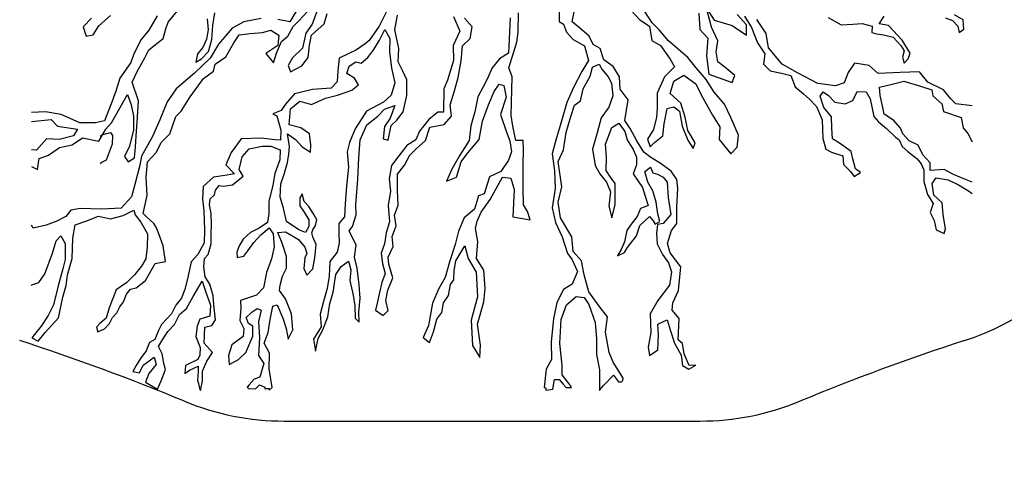
# Model space of a CAD drawing. Units: metres. Extents: x 56.8 to 70.3, y 119.8 to 133.4.
# Drawn here: x 66.3 to 66.7, y 125.9 to 126.1 of the extents above; entities that cross this region are included whole.
import ezdxf

# ---------------------------------------------------------------- set-up
doc = ezdxf.new("R2010")
doc.units = ezdxf.units.M
doc.layers.add('M-TRÄD', color=4, linetype='Continuous')
doc.layers.add('M-TXT', color=4, linetype='Continuous')
doc.styles.add('PONF', font='arial.ttf', dxfattribs={"height": 2.5})
doc.dimstyles.new('ponf', dxfattribs={"dimscale": 0.25, "dimtxt": 0.15, "dimasz": 0.2, "dimexe": 0.2, "dimexo": 0.2, "dimgap": 2, "dimtad": 1, "dimtih": 1, "dimtoh": 1, "dimtxsty": 'PONF', "dimblk": 'OBLIQUE', "dimcen": 2.5, "dimadec": 0, "dimazin": 0, "dimtm": 1e-09, "dimtfac": 1, "dimtmove": 0, "dimatfit": 3, "dimldrblk": 'OBLIQUE', "dimfxl": 1, "dimarcsym": 0})

# ---------------------------------------------------------------- blocks, each defined once
blk = doc.blocks.new('_OBLIQUE')
at = {"color": 0, "linetype": 'ByBlock'}
blk.add_line((-0.5, -0.5), (0.5, 0.5), dxfattribs=at)
blk = doc.blocks.new('*D9')
at = {"layer": 'Defpoints', "color": 0, "transparency": 16777216}
for p in [(65.43181036418954, 127.489599822144), (65.13181036418936, 127.4395998221439), (65.43181036418954, 127.439599822144)]:
    blk.add_point(p, dxfattribs=at)
at = {"layer": 'M-TXT', "color": 0, "lineweight": -2, "transparency": 16777216}
for p, q in [((65.13181036418936, 127.4895998221439), (65.13181036418936, 127.539599822144)), ((65.43181036418954, 127.489599822144), (65.43181036418954, 127.539599822144)), ((65.13181036418936, 127.489599822144), (64.27435286831123, 127.489599822144)), ((65.43181036418954, 127.489599822144), (65.13181036418936, 127.489599822144))]:
    blk.add_line(p, q, dxfattribs=at)
at = {"layer": 'M-TXT', "color": 0, "lineweight": -2, "transparency": 16777216, "xscale": 0.05, "yscale": 0.05, "zscale": 0.05, "rotation": 180}
blk.add_blockref('_OBLIQUE', (65.13181036418936, 127.489599822144), dxfattribs=at)
at = {"layer": 'M-TXT', "color": 0, "lineweight": -2, "transparency": 16777216, "xscale": 0.05, "yscale": 0.05, "zscale": 0.05}
blk.add_blockref('_OBLIQUE', (65.43181036418954, 127.489599822144), dxfattribs=at)
at = {"layer": 'M-TXT', "color": 0, "transparency": 16777216, "insert": (64.67179731567916, 127.5398882143574), "char_height": 2.5, "attachment_point": 5, "style": 'PONF'}
blk.add_mtext('{\\fTimes New Roman|b0|i0|c0|p16;\\H0.03x;Jord packas Ø\\fArial|b0|i0|c0|p34;300 }', dxfattribs=at)
blk = doc.blocks.new('*D15')
at = {"layer": 'Defpoints', "color": 0, "transparency": 16777216}
for p in [(65.43181036418966, 125.5899317467283), (65.43181036418966, 125.5899317467283), (65.13181036418948, 125.5390612813125)]:
    blk.add_point(p, dxfattribs=at)
at = {"layer": 'M-TXT', "color": 0, "lineweight": -2, "transparency": 16777216}
for p, q in [((65.13181036418948, 125.5890612813125), (65.13181036418948, 125.6399317467283)), ((65.13181036418948, 125.5899317467283), (64.28495209977083, 125.5899317467283)), ((65.43181036418966, 125.5899317467283), (65.13181036418948, 125.5899317467283))]:
    blk.add_line(p, q, dxfattribs=at)
at = {"layer": 'M-TXT', "color": 0, "lineweight": -2, "transparency": 16777216, "xscale": 0.05, "yscale": 0.05, "zscale": 0.05, "rotation": 180}
blk.add_blockref('_OBLIQUE', (65.13181036418948, 125.5899317467283), dxfattribs=at)
at = {"layer": 'M-TXT', "color": 0, "lineweight": -2, "transparency": 16777216, "xscale": 0.05, "yscale": 0.05, "zscale": 0.05}
blk.add_blockref('_OBLIQUE', (65.43181036418966, 125.5899317467283), dxfattribs=at)
at = {"layer": 'M-TXT', "color": 0, "transparency": 16777216, "insert": (64.68239654713877, 125.6402201389417), "char_height": 2.5, "attachment_point": 5, "style": 'PONF'}
blk.add_mtext('{\\fTimes New Roman|b0|i0|c0|p16;\\H0.03x;Jord packas Ø\\fArial|b0|i0|c0|p34;300 }', dxfattribs=at)
blk = doc.blocks.new('*D14')
at = {"layer": 'Defpoints', "color": 0, "ltscale": 0.1, "transparency": 16777216}
for p in [(63.43181036418954, 126.1408022121434), (63.08980032695246, 125.5390612813117), (63.71033411965657, 125.5390612813117)]:
    blk.add_point(p, dxfattribs=at)
at = {"layer": 'M-TXT', "color": 0, "lineweight": -2, "ltscale": 0.1, "transparency": 16777216}
for p, q in [((63.08980032695246, 126.1408022121434), (63.08980032695246, 126.1908022121434)), ((63.38181036418955, 126.1408022121434), (63.03980032695247, 126.1408022121434)), ((63.08980032695246, 126.1408022121434), (63.08980032695246, 125.5390612813117)), ((63.66033411965657, 125.5390612813117), (63.03980032695247, 125.5390612813117)), ((63.08980032695246, 125.5390612813117), (63.08980032695246, 125.4890612813117))]:
    blk.add_line(p, q, dxfattribs=at)
at = {"layer": 'M-TXT', "color": 0, "lineweight": -2, "ltscale": 0.1, "transparency": 16777216, "xscale": 0.05, "yscale": 0.05, "zscale": 0.05}
for p, rotation in [((63.08980032695246, 126.1408022121434), 270), ((63.08980032695246, 125.5390612813117), 90)]:
    blk.add_blockref('_OBLIQUE', p, dxfattribs=dict(at, rotation=rotation))
at = {"layer": 'M-TXT', "color": 0, "ltscale": 0.1, "transparency": 16777216, "insert": (63.08980032695244, 125.8399317467276), "char_height": 2.5, "attachment_point": 5, "style": 'PONF'}
blk.add_mtext('{\\H0.03x;400-600}', dxfattribs=at)

msp = doc.modelspace()

# ---------------------------------------------------------------- linework, layer by layer
at = {"layer": 'M-TRÄD'}
for p, q in [((66.40226689445319, 125.9408022121441), (66.48181036418941, 125.9408022121441)), ((66.48181036418941, 125.9408022121441), (66.56135383392584, 125.9408022121441))]:
    msp.add_line(p, q, dxfattribs=at)
for points in [[(66.4081939554199, 126.0999100146161), (66.40440067183076, 126.0935266861783), (66.39977345769144, 126.0943832080528)], [(66.50759249023926, 126.1028838338421), (66.50742418698806, 126.0936335243747), (66.5091068027245, 126.0926243825719), (66.51028459206523, 126.0895970045492), (66.5128084739979, 126.0867378475235), (66.51718319157449, 126.0843832149073), (66.51869750405973, 126.0786648074256), (66.51617362212706, 126.0744601130948), (66.51297669389119, 126.0684053566024), (66.51045281195852, 126.0626869960591), (66.5084337564355, 126.0559594937131), (66.50624639764733, 126.0482228500114), (66.50473208514819, 126.0430090603695), (66.5057415712377, 126.0364497329757), (66.5059098744889, 126.0297222310768), (66.50473208514819, 126.0223219368324), (66.50607559359938, 126.016696302937), (66.50859947553204, 126.0113142918512), (66.51061853106899, 126.0049231394097), (66.51230114680544, 126.0027367277905), (66.51448850559387, 125.9980274625585), (66.51246936669872, 125.9931500223742), (66.50910421856983, 125.9911317857073), (66.50658033663717, 125.986086124079), (66.50523432740314, 125.9798631926344), (66.50439297784902, 125.9711174075768), (66.50456128111415, 125.9643899052307), (66.50254214221928, 125.9606897818015), (66.50170087602305, 125.9536259299979), (66.50231021854866, 125.9535533605978), (66.50231021854866, 125.9525608163044), (66.50506602415194, 125.9529531376527), (66.50573907045487, 125.9566533084676), (66.50742168619132, 125.9566533084676), (66.50893599867655, 125.9549714212583), (66.51017749669796, 125.9535925382839), (66.51224611307339, 125.9535925382839), (66.51162810051642, 125.9544668503568), (66.50859947553204, 125.9585033701823), (66.50859947553204, 125.9622034940586), (66.5077581259779, 125.9704446621702), (66.50826295238753, 125.9796950181291), (66.51028200791058, 125.9852452037201), (66.51398376255607, 125.9884407566951), (66.51701238752653, 125.9881044072376), (66.51886322317019, 125.9854133786724), (66.52121888520955, 125.9785177018211), (66.52172362824736, 125.9722947238848), (66.52172362824736, 125.9662399673925), (66.52290141758809, 125.9603534318969), (66.52290141758809, 125.9524486136899), (66.52361361194713, 125.9534527464673), (66.52458403333873, 125.9544668503568), (66.5282857046121, 125.9583351487385), (66.53013654024184, 125.955812341617), (66.53133140713757, 125.955812341617), (66.5318074859803, 125.9563446492419), (66.5319873758855, 125.9571578324304), (66.52963179720405, 125.9608580027983), (66.52811748471882, 125.9633808103667), (66.52660308886148, 125.9670809342429), (66.52525707962772, 125.9748175779448), (66.52593012593066, 125.9807041129932), (66.52273319769479, 125.9847406328187), (66.51886322317019, 125.9902908188567), (66.51701238752653, 125.9966819712983), (66.5160028180791, 126.002063982384), (66.51280588985715, 126.0055958848164), (66.51230114680544, 126.0113142918512), (66.50791859342084, 126.0185926117466), (66.50707724386672, 126.0244791937337), (66.50842333645865, 126.0303657287822), (66.50707724386672, 126.0401206091509), (66.50909638276158, 126.0444935249255), (66.51010595220902, 126.0512210272715), (66.51195678785294, 126.0572757837639), (66.51330288044488, 126.0616486530468), (66.51565845912633, 126.0633305402563), (66.51666802857376, 126.0678715844915), (66.51936013039972, 126.0727490246759), (66.52020147995387, 126.0761127990947), (66.5227253618868, 126.0772901154027), (66.52373484797604, 126.075440053241), (66.52625872990899, 126.0724126752183), (66.52743660260762, 126.0700580426023), (66.52794134564542, 126.065180602418), (66.52642703316019, 126.060807732688), (66.52356662806883, 126.0567712128625), (66.52205231558361, 126.0510528058276), (66.52020147995387, 126.0448298743829), (66.52121096602946, 126.0386069433854), (66.52306180167312, 126.0354113904104), (66.52558568360578, 126.0322157904968), (66.52710007944921, 126.0285156670675), (66.52642703316019, 126.0229654810295), (66.52760482250092, 126.0185926117466), (66.52895091509285, 126.0234700519309), (66.52895091509285, 126.0317112200425), (66.52710007944921, 126.0340658526585), (66.52541746371276, 126.0365887067184), (66.52558568360578, 126.0416343214081), (66.52524916046127, 126.0466799365447), (66.52760482250092, 126.0530710889861), (66.53029692432688, 126.0547529761956), (66.53265258636625, 126.0515573767291), (66.53349385256247, 126.0483618237541), (66.53584951460212, 126.0446616998777), (66.53702730394284, 126.0418024963602), (66.53702730394284, 126.0387751178907), (66.53584951460212, 126.0354113904104), (66.53770035023186, 126.032552186893), (66.5393828826243, 126.0301975538299), (66.54039245207173, 126.0268337798582), (66.54157024141246, 126.0233018769786), (66.54005592891332, 126.0226290850803), (66.53854161642808, 126.0221245606706), (66.53736382708735, 126.019097182648), (66.53500816504771, 126.0160698041782), (66.53332563266918, 126.0137151715622), (66.53248428311504, 126.0093423022792), (66.53113827388103, 126.0064830987617), (66.52979218128908, 126.0039602911934), (66.53248428311504, 126.0053057824538), (66.53366215581369, 126.0071558441684), (66.53702730394284, 126.0116968884036), (66.53837339653478, 126.0155652332768), (66.54207506780818, 126.019097182648), (66.54342116040011, 126.0174152954385), (66.54426242659633, 126.0160698041782), (66.54594495897487, 126.0170788994893), (66.54527199604377, 126.020106277512), (66.54459894974084, 126.0244791937337), (66.5432528571489, 126.0288520630166), (66.54140202151916, 126.0322157904968), (66.54022423217845, 126.0362523107693), (66.54241159095268, 126.0379341979788), (66.5432528571489, 126.035747739868), (66.54510369279257, 126.0352431689666), (66.54729105158071, 126.0340658526585), (66.54880536406594, 126.0322157904968), (66.54914005329206, 126.0262573002741), (66.5501496227395, 126.0198661478327), (66.54728921766232, 126.0163342454002), (66.54510185887416, 126.015997849004), (66.54476533572966, 126.0126340750322), (66.54493355562295, 126.0085976016984), (66.54695269451781, 126.0045610814259), (66.54930827319927, 126.001365528451), (66.5504861458979, 125.9978335795269), (66.54964479634378, 125.9927879643903), (66.54527007876746, 125.9869013828502), (66.54224145379699, 125.9818557677136), (66.54257797694149, 125.9746236949131), (66.5415684074938, 125.9690735093221), (66.5420732339037, 125.9658779094086), (66.54527007876746, 125.9680643675194), (66.54543838201866, 125.9737827280627), (66.54527007876746, 125.9778192478881), (66.54880353014755, 125.9795011350976), (66.54998131948828, 125.9756327897773), (66.55166393523865, 125.9705871750877), (66.55418781717158, 125.9660461308525), (66.5546925602091, 125.962009611027), (66.55704822224875, 125.9606641197668), (66.55974032407471, 125.9621777859793), (66.55721644214205, 125.962009611027), (66.55536560651231, 125.9665506552622), (66.5546925602091, 125.9704190001354), (66.55301002783085, 125.971932666348), (66.55334655097536, 125.9800057059988), (66.55065436579122, 125.9832012589738), (66.55099088893571, 125.9860604624913), (66.55317824772388, 125.9907696812317), (66.5540195139201, 125.9998518161938), (66.54996639810801, 126.0051538616881), (66.54895682866058, 126.0086857641206), (66.55047114114582, 126.0137314253018), (66.55249028004069, 126.0164224078224), (66.55249028004069, 126.02264533882), (66.55282680318518, 126.0297092371152), (66.55249028004069, 126.0332411860392), (66.55030292125252, 126.0364367394611), (66.54609642356951, 126.0394641174838), (66.54256297218913, 126.0416505755947), (66.53987087036316, 126.0436688122616), (66.53717876853722, 126.0480416815445), (66.53465488660454, 126.0527509472236), (66.53263574770968, 126.0557783252463), (66.5338135370504, 126.0636831439003), (66.53078491206574, 126.0677196637259), (66.53061660881454, 126.0724289289579), (66.52808472434359, 126.0763848779068), (66.52455127296349, 126.0789077319668), (66.52320526372947, 126.0832806012496), (66.52051307854558, 126.0847942670152), (66.51899876606035, 126.0879898669289), (66.51529709477276, 126.0911854199037), (66.51243668969559, 126.0935400525199), (66.51344625914302, 126.0985856672094)], [(66.53483469348717, 126.0980185024903), (66.53836814486726, 126.0943183321223), (66.54206981615457, 126.091795524554), (66.54291108233687, 126.0864135139153), (66.54627631382397, 126.0843952772484), (66.54997798509734, 126.0791814406679), (66.55166060084771, 126.0763222840891), (66.5477906263092, 126.0724539387688), (66.54493022123202, 126.0662310073243), (66.54493022123202, 126.060512646781), (66.54476200133873, 126.0569806978569), (66.54358412863981, 126.0522714326249), (66.54122854995836, 126.0485713087485), (66.54223811940605, 126.045712105231), (66.5439206517843, 126.0473939924404), (66.54711758002017, 126.0499167995618), (66.54762232305798, 126.0544578902886), (66.54880019575663, 126.0603444257842), (66.55132407770321, 126.0610171711907), (66.55351143647745, 126.0593353304729), (66.55452092256697, 126.0536169234381), (66.55670828135513, 126.0482349123523), (66.55872742025026, 126.0450393593773), (66.55956868643257, 126.0472258174883), (66.55670828135513, 126.0519350362287), (66.55570079590038, 126.0570224737094), (66.55401818016395, 126.0624044383035), (66.54997998573185, 126.0661046086714), (66.55132599496588, 126.0708138274119), (66.55519596950467, 126.073168460028), (66.55973899033219, 126.0698047325478), (66.56175804585524, 126.0656000377701), (66.56613276343155, 126.0578633940682), (66.568993168509, 126.0533223033414), (66.56865664536448, 126.0484448631571), (66.57319966619202, 126.0430628985629), (66.57555524487347, 126.0455857061312), (66.5760600712692, 126.0501267503664), (66.57319966619202, 126.0568542522655), (66.57067578425935, 126.062068088846), (66.56680580973475, 126.0666091326341), (66.56377718475011, 126.0714865728185), (66.5599072102255, 126.0758594890402), (66.5567102819899, 126.0798959623739), (66.54930693944284, 126.0862871148155), (66.54577348806274, 126.0904918095931), (66.54308138622287, 126.0931827916667), (66.5388748885535, 126.0995739445553)], [(66.30547889802206, 126.0381836148465), (66.30787021119463, 126.036988488631), (66.30841079891039, 126.0412031031117), (66.31197851112407, 126.0424999256895), (66.31619492860804, 126.0454177645312), (66.32106005136234, 126.0464983952508), (66.32506023375169, 126.0490920404063), (66.33133080121429, 126.047903313534), (66.33392545553684, 126.052442122148), (66.33619584059647, 126.054927671151), (66.34225017296444, 126.0657344472871), (66.34365570103122, 126.0617359307871), (66.34452055802407, 126.0574132670925), (66.34452055802407, 126.0522260237202), (66.3430069957612, 126.0459581031367), (66.34106096333659, 126.0419595866367), (66.34257452558555, 126.0400143762396), (66.34495302818556, 126.041527297245), (66.34538549836094, 126.0457419582174), (66.34560173345558, 126.0497404282258), (66.34614223781341, 126.0570890264676), (66.34646659044843, 126.0632488978372), (66.34408817120661, 126.0704894473122), (66.34614223781341, 126.0747040617928), (66.34884509304842, 126.0796751602456), (66.35046677283776, 126.0828091440068), (66.35598060084817, 126.087131854193), (66.35697841657625, 126.0907773481773), (66.35778942319399, 126.0933442597554), (66.3613710564779, 126.0976674826906)], [(66.30547889802206, 125.9926167760382), (66.3056433399051, 125.9928852552639), (66.30838879194421, 125.9937553768323), (66.31059849113076, 125.9971020123825), (66.31361169455872, 126.0050000776813), (66.31495095166687, 126.0096853581534), (66.31675885704641, 126.011626377152), (66.31836594890189, 126.008748264955), (66.31843288673858, 126.0025904888378), (66.31756111090377, 125.9990876946316), (66.31575312215213, 125.9925282742545), (66.31394521675844, 125.9852326290772), (66.31193633111039, 125.981149722682), (66.3092579002801, 125.9770668627785), (66.30564208950688, 125.9725823581681), (66.30805268558984, 125.9713775635228), (66.31073111643377, 125.9746572739348), (66.31582006000276, 125.9803465262518), (66.31756111090377, 125.9881776664123), (66.31879350084196, 125.9926604481504), (66.31925389652912, 125.9966768947706), (66.32113740917589, 126.0029944156573), (66.32134672540073, 126.0107344125674), (66.32220149586288, 126.0158141655193), (66.32630329375465, 126.0172785108254), (66.3312004266198, 126.0191193511055), (66.3357207736031, 126.0181989309655), (66.34057605991434, 126.0194122483299), (66.34471978771793, 126.0214622942076), (66.34514750640224, 126.0197265688047), (66.34732402842343, 126.0168816163108), (66.34987716961037, 126.0123631138072), (66.34983532304256, 126.0073425549731), (66.34929123420585, 126.0028240520224), (66.34757510787182, 126.0000209223196), (66.34500821231708, 125.996737020509), (66.3419945920848, 125.9937665544913), (66.33789279420694, 125.9910470694766), (66.33663714690434, 125.9876163699196), (66.33529772308034, 125.9840601563916), (66.33408392234556, 125.9801274009511), (66.33174001402526, 125.9781609997616), (66.33040067355918, 125.9766548321114), (66.33086106924634, 125.9748976365194), (66.33345605701501, 125.9760690850482), (66.33533956964817, 125.9780773085819), (66.33651152381512, 125.9804202512369), (66.33822765016308, 125.9821356244848), (66.3393577577483, 125.9844366983042), (66.34069976571331, 125.986458707498), (66.34182987329855, 125.9893873511717), (66.34346222313903, 125.9911863691077), (66.345538296712, 125.9917186508046), (66.34912826598006, 125.9946235886678), (66.35288920601192, 126.001116922544), (66.35682103343602, 126.0018004727826), (66.35596626297416, 126.0077811784014), (66.35425672205015, 126.0123948765264), (66.35323106418214, 126.0149580160247), (66.35237629372, 126.0163250704572), (66.34947020750792, 126.0190590858922), (66.34827349551793, 126.0202552643881), (66.34981206567787, 126.0270903496906), (66.34947020750792, 126.0340963578686), (66.34998303644193, 126.0399061875509), (66.35323106418214, 126.0434946296082), (66.35528246327608, 126.047424823539), (66.35853049101601, 126.0506714667842), (66.3607528608743, 126.0573357230887), (66.36280425998217, 126.0593862347768), (66.36622325847225, 126.064854359077), (66.37135171454233, 126.0718603203164), (66.37521268621863, 126.0745795724259), (66.37583896771844, 126.0772922575936), (66.37988874915351, 126.0801300843523), (66.38302007329489, 126.0854719494746), (66.38498236085593, 126.0885601984428), (66.38915743192042, 126.0890609968171), (66.39395878449864, 126.0894783364699), (66.39714687660177, 126.0903510660396), (66.40014257449508, 126.0883548118637), (66.39974311475476, 126.0844288097785), (66.39521634907756, 126.0813678522871), (66.39807883814743, 126.0778410728738), (66.39934365502864, 126.081567463623), (66.40120766150599, 126.0859592880771), (66.40367077420765, 126.0880220950112), (66.40566790613661, 126.0916819334493), (66.40786468456349, 126.0939443517194), (66.4111266333734, 126.0974045788215)], [(66.35357517306062, 126.095806848602), (66.35045927046173, 126.0902698429392), (66.34751650599142, 126.0868091969654), (66.34474679626369, 126.0812721913026), (66.34353507952133, 126.0779845639035), (66.33933116600687, 126.0718943186567), (66.337817603744, 126.0670312694177), (66.33597960550182, 126.0621682206259), (66.33349306871965, 126.0555761059092), (66.33003339068814, 126.054927671151), (66.3239790583199, 126.054927671151), (66.31684363387836, 126.058061654912), (66.31089741905049, 126.0590342833564), (66.30547889802206, 126.0587953053795)], [(66.32847489755446, 126.0949417105779), (66.32535907831348, 126.0916540827319), (66.32639765694117, 126.0880204186306), (66.32916736665499, 126.0885395199523), (66.33124460726827, 126.092000165926), (66.33574536472392, 126.0959798671768)], [(66.44183418312409, 126.0984713773892), (66.43863883873287, 126.0918836404846), (66.43471117927999, 126.086360653387), (66.4332471327049, 126.085070910053), (66.42985205842947, 126.0828084452912), (66.42332816082359, 126.0796144292221), (66.42272905458535, 126.0747568288909), (66.42252932472925, 126.0705646622643), (66.42019933747892, 126.0681691389248), (66.41310717671954, 126.0676192525492), (66.40618381937334, 126.0660222210453), (66.40272214070734, 126.0619631134436), (66.4010578641, 126.059567589657), (66.39792912411355, 126.0583698277638), (66.39946019189742, 126.0575047827229), (66.40099134305342, 126.052048301445), (66.40085821760181, 126.0482553579376), (66.39872796020786, 126.0483219106958), (66.39333575401766, 126.0490538971589), (66.38581329044715, 126.0487877330646), (66.38188563099425, 126.0434643103644), (66.37994168256259, 126.0388378051386), (66.38327015241907, 126.0353775784836), (66.37947561843171, 126.0347121912703), (66.37514858261062, 126.0341133103237), (66.37128752756249, 126.0305199781523), (66.37095467224086, 126.0257954833374), (66.37142065302774, 126.0212706003055), (66.37168373626952, 126.0137861021326), (66.37161713186501, 126.0089950545594), (66.36922062356786, 126.004470124589), (66.36662438540094, 126.0017418843971), (66.36529296411496, 125.9952207467422), (66.36422779374584, 125.99129474421), (66.36289637246014, 125.9877680112884), (66.36076611506593, 125.9851728296742), (66.3591019218165, 125.9817791553305), (66.35530738782913, 125.977786600487), (66.35410175634848, 125.9754780281052), (66.35277041842069, 125.9720178479419), (66.35070668208724, 125.9708866388068), (66.34937526080125, 125.967692576246), (66.34724500342122, 125.9646981715128), (66.34558081017181, 125.9621029898987), (66.34431590993267, 125.9597074661121), (66.3468456270391, 125.9592416902349), (66.34824356938557, 125.9622360949681), (66.3525040841459, 125.9652970524595), (66.35323639919366, 125.9624357063041), (66.3503738267656, 125.9589755261408), (66.34910900988467, 125.9556484050021), (66.35376890102711, 125.9530532229409), (66.35516692671759, 125.9562472855017), (66.35683120332493, 125.9605060048864), (66.35618266478491, 125.9628066128954), (66.35551695414193, 125.9664664513335), (66.35418553285595, 125.9692612447307), (66.35538382869058, 125.9715236630008), (66.35764721152222, 125.9750504424141), (66.36024344968914, 125.9777786830531), (66.36217397721335, 125.9815050738023), (66.3649033408316, 125.9839005975887), (66.36736645353326, 125.9884919868873), (66.36956331533224, 125.9920853190587), (66.37089473661794, 125.9942811850176), (66.37235928335527, 125.9897563015387), (66.37402355996261, 125.9850983594821), (66.37375580857346, 125.9808760604724), (66.36989475353926, 125.9797448508904), (66.3688961875749, 125.9770831634567), (66.36836360238325, 125.9730906081662), (66.37009448339536, 125.9688984415397), (66.36989475353926, 125.9660370958314), (66.36916243847759, 125.964373558508), (66.36443594293037, 125.9620445874796), (66.36423621307426, 125.9590501362549), (66.36603361513295, 125.9603144504592), (66.36929564730104, 125.9617783764468), (66.36929564730104, 125.9599152277872), (66.36909591743103, 125.9562553893492), (66.36938032040666, 125.9551636185214), (66.36969756704589, 125.9539457668827), (66.36982935091797, 125.9534398727582), (66.37016100444194, 125.9525289986), (66.37095984055046, 125.956188836591), (66.3710272785494, 125.9599404700563), (66.37269155515673, 125.9637333670722), (66.374755208132, 125.9670604886578), (66.37155978038285, 125.9706538208292), (66.37189263570423, 125.9767756888733), (66.37448895722932, 125.9773080640004), (66.37595350396664, 125.9795704822704), (66.37535431437023, 125.985226621376), (66.37508806345363, 125.9887533542977), (66.37382324658634, 125.9931451322601), (66.37202584451376, 125.9959399252102), (66.371493259336, 125.9997328691647), (66.37169165543597, 126.0030304167137), (66.3731562021872, 126.0044943427012), (66.37428789360288, 126.0086199565694), (66.37428789360288, 126.0124794528351), (66.37435449800765, 126.0158065744207), (66.37428789360288, 126.0201983523832), (66.37368878736466, 126.0234589212105), (66.37388851723468, 126.0257879387304), (66.37561931488887, 126.0273184174762), (66.37595217021021, 126.0291150603161), (66.37735019590068, 126.030911702709), (66.37894786810352, 126.0306455386148), (66.38241446499092, 126.0311999892161), (66.38648658682436, 126.0344223683045), (66.38495952029558, 126.0369663197264), (66.38614722943699, 126.0418846510813), (66.38886192174928, 126.0449374577865), (66.39378231199302, 126.0459550293253), (66.39717571905199, 126.0459550293253), (66.4007387631325, 126.044598220931), (66.40056912612485, 126.0406974611149), (66.39870278558078, 126.0354399393961), (66.39785443381257, 126.0310303707884), (66.39632736728376, 126.0247552310393), (66.39632736728376, 126.0201760904954), (66.39581837290265, 126.0167841394708), (66.39259468619562, 126.0145793784127), (66.3893709161443, 126.0128833796546), (66.38648658682436, 126.0103394277857), (66.38495952029558, 126.007795429872), (66.38411116852735, 126.0054210503862), (66.38428080553498, 126.0033858608172), (66.38682586083965, 126.0038946700559), (66.38835292736844, 126.0059298591779), (66.3905586252857, 126.0091522382663), (66.39327331759802, 126.0120353800521), (66.39649708766325, 126.0147489503489), (66.39802407082021, 126.012374570416), (66.39836342820732, 126.0074562395082), (66.3973450226274, 126.0028363007769), (66.39547859872542, 125.9975787325666), (66.39429088958373, 125.9918124020562), (66.39157619727143, 125.9889292598233), (66.38546809788627, 125.9868940707013), (66.38563781825209, 125.9840108824239), (66.38529846087863, 125.9792621230052), (66.38682544404952, 125.9762093623445), (66.38648608666213, 125.973156602131), (66.38224441119314, 125.9699342230425), (66.3808870650299, 125.9658638912902), (66.3812263390591, 125.9624719402656), (66.38478946648388, 125.9643375109598), (66.38750415879618, 125.9670510808097), (66.39021885110847, 125.9733262205587), (66.39021885110847, 125.977057361947), (66.38852214757203, 125.9780749795304), (66.3876737958038, 125.9804493129716), (66.38987949373501, 125.9824845020936), (66.3919155546449, 125.9838413104877), (66.3934426211737, 125.9831628828213), (66.39242454903965, 125.9789229326413), (66.39276390641312, 125.9726477928922), (66.39242454903965, 125.9658638912902), (66.39446060994956, 125.9628111306295), (66.39293354342075, 125.9575535624191), (66.39072784550322, 125.9568751816914), (66.38886150495915, 125.9546704206333), (66.38809391423888, 125.9537519969509), (66.388619723067, 125.9533125420378), (66.3912460186271, 125.9531477667854), (66.39232546203598, 125.9541404863165), (66.39276390641312, 125.9546704206333), (66.39479996732275, 125.9538224210308), (66.39479996732275, 125.9532340762482), (66.39647067595101, 125.9532340762482), (66.39647067595101, 125.9525608163044), (66.3976842966427, 125.953652802603), (66.3964966708592, 125.9607759415075), (66.39666630786684, 125.9667118904457), (66.3946302469572, 125.9706126502618), (66.39615731348599, 125.9746829820142), (66.39683594487447, 125.9796013598607), (66.39785401700824, 125.9846892631516), (66.39955072054468, 125.9851980719433), (66.40175641847614, 125.9801101221606), (66.40294404425964, 125.9762093623445), (66.40379239602785, 125.9721390305922), (66.40548909956428, 125.9757006000445), (66.40498010516927, 125.9818061209187), (66.402774407252, 125.9875724518762), (66.4003990723129, 125.9907948305176), (66.40075526835713, 125.9927219708727), (66.40160362012534, 125.996283540325), (66.40313068665415, 125.9993363005386), (66.40313068665415, 126.0037458231018), (66.4014339831177, 126.0088337728844), (66.39973727958127, 126.0129041511283), (66.40279132926676, 126.0132433414922), (66.40516666420586, 126.0117169611619), (66.40771171949632, 126.0101905808315), (66.41008713779334, 126.0073073925541), (66.41093548956155, 126.0049330126211), (66.41008713779334, 126.0032370608017), (66.40974778042013, 125.9991666821108), (66.41093548956155, 125.9966227306888), (66.4131411874791, 125.9989971101747), (66.41398953924732, 126.0032370608017), (66.41449853364207, 126.0083250101373), (66.4131411874791, 126.0112081523702), (66.41280183010562, 126.0127345327005), (66.4131411874791, 126.01392172222), (66.41415917625496, 126.0156177209781), (66.4146681706497, 126.0178224824832), (66.41348054486622, 126.0200272900329), (66.41161412096422, 126.0229104318187), (66.40991741742778, 126.024776002513), (66.40906906565957, 126.0276591912375), (66.40822071389135, 126.0261328109071), (66.40822071389135, 126.0230800502465), (66.40991741742778, 126.0207056707606), (66.41161412096422, 126.0178224824832), (66.41161412096422, 126.0152785306142), (66.41042641180861, 126.0129041511283), (66.40788143987606, 126.01392172222), (66.40313068665415, 126.0171441013084), (66.40194297749855, 126.0222320510909), (66.40075526835713, 126.026472001271), (66.40092498872269, 126.0315599510537), (66.40228233488592, 126.035291092442), (66.40346996066941, 126.0397006614968), (66.40397903840818, 126.0429230401383), (66.40431831243764, 126.0458061823712), (66.40346996066941, 126.0507245602177), (66.4065240103549, 126.0485197522209), (66.40906906565957, 126.0456366104351), (66.41229283571087, 126.043601421313), (66.41246247273244, 126.0464845630989), (66.41195347833741, 126.0507245602177), (66.40856007126453, 126.0529293212757), (66.40414867543001, 126.0541165112421), (66.40465766981083, 126.0602220321165), (66.40822071389135, 126.063105220841), (66.41263219309799, 126.0619180308746), (66.41806157772257, 126.0642924103603), (66.42264269393714, 126.0654796003267), (66.42807207854781, 126.067345171021), (66.43061713385245, 126.069380360143), (66.42909015068159, 126.0719243115649), (66.42620573800373, 126.0737898822591), (66.42705408977196, 126.0765034525558), (66.4295991450766, 126.0781994513139), (66.43163512262831, 126.0776906420753), (66.43418017793297, 126.079895450072), (66.4365555962158, 126.0829482102857), (66.43876129414726, 126.0865097797379), (66.44079735505689, 126.0905801119374), (66.44266369560097, 126.0871881609128), (66.44249397523541, 126.0821002111302), (66.44334232700362, 126.0758250713811), (66.44453003614504, 126.0702283128068), (66.44317268999598, 126.0654796003267), (66.44028827730395, 126.06276603003), (66.43367176705812, 126.0593282516763), (66.42943000823092, 126.0525443031356), (66.42722431029975, 126.0472867814169), (66.42637595853154, 126.0437252119646), (66.42688495292629, 126.0379588814543), (66.42603660115806, 126.0306661706135), (66.42552760676331, 126.0238822220728), (66.42535796975568, 126.0189638907181), (66.4231521884802, 126.0164198928044), (66.4231521884802, 126.0128583233521), (66.42332190884576, 126.0087879915998), (66.42247355707755, 126.0053960405753), (66.41975886476526, 126.0018344711229), (66.41941950739206, 125.9962377125488), (66.41874079263148, 125.9914889531301), (66.4172138094606, 125.9865706222222), (66.41602610031919, 125.9816522908674), (66.41636545770629, 125.9769035314486), (66.41348104501454, 125.972154772477), (66.41415975977512, 125.967575631486), (66.41517774855097, 125.9723243909047), (66.41704408909504, 125.9757163419291), (66.41891051299703, 125.980634672837), (66.41975886476526, 125.9857226226196), (66.42094649054874, 125.9901321916744), (66.42196456269672, 125.9969160932765), (66.42400054024843, 125.9999689004287), (66.42688495292629, 126.0020040430591), (66.4277333046945, 125.9986120920346), (66.4273939473074, 125.9945417602823), (66.42858165646271, 125.988945001708), (66.42926037120938, 125.9848746234642), (66.42943000823092, 125.980125910537), (66.43095699138789, 125.9785994837151), (66.43078735438026, 125.9825002435312), (66.431296348775, 125.9877578117416), (66.43095699138789, 125.9928457615242), (66.4301087229776, 125.9992904732094), (66.42909065084382, 126.0035304233894), (66.4297693656044, 126.008109610425), (66.42705458993392, 126.0135367505715), (66.42841201945507, 126.015232702838), (66.4297693656044, 126.0196422718928), (66.42959964523857, 126.023543031709), (66.43044799700678, 126.0333797404633), (66.43080702726579, 126.0414496133195), (66.43131602166054, 126.0484031337962), (66.4338610769652, 126.0541694643067), (66.43810283579236, 126.0573918433951), (66.44064789109703, 126.0601054136918), (66.44455029255073, 126.0614622216389), (66.4428535890143, 126.0567134626672), (66.44064789109703, 126.0534910835788), (66.44013889671619, 126.0487423241601), (66.44200523726028, 126.04823356186), (66.44319294640168, 126.0538302739427), (66.44539864431894, 126.0558654630647), (66.44777397925805, 126.0590878421531), (66.44913132540711, 126.0653629819022), (66.44913132540711, 126.0712988843487), (66.4476043422504, 126.0746908818648), (66.44590763871398, 126.0782524513171), (66.44607727572162, 126.083340354161), (66.44455029255073, 126.0904634930656), (66.44556828132659, 126.0960602516399)], [(66.37278375099262, 126.0946594787107), (66.3731216912654, 126.090471364008), (66.37251341546249, 126.0868912117646), (66.3711619044872, 126.08371633728), (66.3689993035357, 126.0812169561253), (66.36845871581995, 126.0780420811938), (66.37062123341326, 126.0793931147918), (66.37332442208022, 126.0820951346025), (66.3744815382112, 126.0867160045073), (66.37495460455617, 126.0921200445756), (66.37569800645883, 126.0969836526082)], [(66.41477545459588, 126.0975054553613), (66.41297805253721, 126.0926478554771), (66.41051493982164, 126.0891211225554), (66.40918351853566, 126.0834650299415), (66.40545558895278, 126.0797386391923), (66.40372470794097, 126.0767442344591), (66.40459014845396, 126.0743487106727), (66.40898378867956, 126.076677681701), (66.41144690138123, 126.0798051915035), (66.41191288215418, 126.0845296863184), (66.41271822031428, 126.0883443794116), (66.41751132026624, 126.0928027101324), (66.41864301169585, 126.0967287126646)], [(66.46708275556398, 126.0955428266988), (66.46944625341162, 126.0899740587637), (66.4669138687926, 126.0844052903817), (66.46708275556398, 126.0786677882538), (66.46471925771635, 126.0712427640424), (66.46336866369316, 126.0678677654728), (66.46318635599988, 126.0589936250911), (66.46099166156569, 126.0589936250911), (66.45761525987942, 126.0561248742507), (66.45406997142204, 126.0517373811171), (66.45255065734332, 126.048362336056), (66.44917417229914, 126.046168612735), (66.44613537744004, 126.0422873203919), (66.44326546935204, 126.0385748078392), (66.44242128556894, 126.0335123336777), (66.4429277791672, 126.028787326561), (66.4420836787423, 126.023218558179), (66.44259017234032, 126.0169747622774), (66.44123957831712, 126.0127560028897), (66.44056428130565, 126.0085372430549), (66.43938257406776, 126.0049935111867), (66.43988898429393, 126.0011122183965), (66.44090188813229, 125.997230972545), (66.43955137748122, 125.9938559744224), (66.43870727705604, 125.9899746820793), (66.43786317663111, 125.985924702482), (66.43718787961939, 125.9832246849404), (66.44005778770739, 125.9811996953653), (66.4420836787423, 125.9830559516416), (66.44107077490366, 125.9869371974931), (66.44191487532885, 125.9908184433447), (66.44377187957821, 125.9955434504614), (66.44225248215548, 126.0007747048603), (66.4420836787423, 126.0034747219548), (66.44394068299167, 126.0075247480437), (66.44360307616475, 126.0114059938952), (66.4451224736014, 126.0154560199842), (66.44444717658993, 126.0195060460732), (66.44579777061313, 126.0233872919247), (66.44562896719967, 126.0289560603069), (66.44562896719967, 126.0351998097167), (66.44833007187421, 126.0387435880766), (66.45035596290913, 126.0424561006294), (66.45277264425381, 126.0448953095541), (66.45631793271119, 126.0481015743778), (66.45800613356127, 126.0531640485392), (66.46340842626827, 126.0541765900419), (66.46627841772812, 126.057382808374), (66.46577192412983, 126.0617703479991), (66.46746012496601, 126.0671703361437), (66.4688107189892, 126.0722328572437), (66.46999242624102, 126.0786453868911), (66.47049891983929, 126.0843828885719), (66.4733689112852, 126.0870829061136), (66.47421301171012, 126.0916391794846), (66.47117421683683, 126.0948454443082)], [(66.48871676761496, 126.095015435563), (66.48804147061742, 126.0815153952405), (66.4846649855593, 126.0793216719195), (66.48179507747132, 126.0759466268585), (66.47993798986377, 126.0715591337249), (66.47824978901367, 126.0683528689013), (66.4763927847504, 126.064809136586), (66.47521099415458, 126.0590715884134), (66.47369159671794, 126.0536716002688), (66.47301629970622, 126.0481028318868), (66.46947109460675, 126.0425340635047), (66.4664322997474, 126.0371340288684), (66.46440640871248, 126.0325777554975), (66.46812050059748, 126.0340965442822), (66.46997750484684, 126.0400027797089), (66.47250988946612, 126.0433778247699), (66.4768991949905, 126.0484402989314), (66.47808098560049, 126.0555278560981), (66.48044448344814, 126.0617716055081), (66.48263917789623, 126.0668341266082), (66.48449618214586, 126.0697028774485), (66.48635326976733, 126.0691966301665), (66.48719737019223, 126.0646403567956), (66.48500267574414, 126.0580590934024), (66.48719737019223, 126.051646563755), (66.48854788084358, 126.0479340516493), (66.48921350812839, 126.04379288231), (66.48803171751865, 126.0405866174862), (66.48516180943065, 126.0361991243527), (66.4807724205481, 126.0341741347776), (66.47874652952737, 126.0277616051302), (66.476551835079, 126.0269178438649), (66.47503243765627, 126.0218553227649), (66.47114954237199, 126.0184803246424), (66.46895493128181, 126.0134178035424), (66.46760433727255, 126.0083552828893), (66.46557844623763, 126.0021115334795), (66.46389024540144, 125.9956990038321), (66.46135794412643, 125.9914802439973), (66.45899444627881, 125.9859114756153), (66.45747504884216, 125.9773052226469), (66.45544915782116, 125.9727489492759), (66.45781265566907, 125.9708926934466), (66.45933205310571, 125.9749427190885), (66.460682647115, 125.9798364599512), (66.46253965137825, 125.9823677437471), (66.46321494838999, 125.9860802558527), (66.46507203599754, 125.9887802269027), (66.46591613642245, 125.9929989862904), (66.46709784367427, 125.9948552425668), (66.46726664708771, 125.9983990209268), (66.46794194409918, 126.0021115334795), (66.47131842914337, 126.0078490351603), (66.47266893979472, 126.0029552947447), (66.475707734668, 125.9977240398989), (66.4762142282521, 125.9882739791737), (66.47385073040445, 125.9793302126691), (66.47435722400274, 125.9697114646897), (66.47705832867729, 125.9651551913187), (66.4773960188621, 125.9698801984356), (66.4762142282521, 125.9778114703761), (66.47857772611391, 125.9864177233443), (66.4790842197122, 125.9914802439973), (66.47857772611391, 125.9985677546725), (66.47587662143937, 126.0029552947447), (66.4762963375712, 126.009539677994), (66.47545507137497, 126.0144171181784), (66.4761281176779, 126.0172763216958), (66.47764243016314, 126.0206400961146), (66.48100757829229, 126.025517536299), (66.48319493708046, 126.0295540096329), (66.48571881901313, 126.0340951003597), (66.48891574724871, 126.0337587044106), (66.49026183984093, 126.0293858351276), (66.48975701344494, 126.0189582089053), (66.4963191731537, 126.0177808925972), (66.49530960370626, 126.0209764455722), (66.49379529122103, 126.0234992531405), (66.4936269879698, 126.0297222310768), (66.4936269879698, 126.0388043660388), (66.49379529122103, 126.044522726135), (66.4936269879698, 126.0480546755061), (66.49093488614386, 126.0480546755061), (66.48975701344494, 126.0536048610971), (66.4890840505002, 126.0576413809225), (66.48942057364471, 126.0724418764279), (66.48824270094579, 126.075973825352), (66.49127140928836, 126.0857287057207), (66.49177615232617, 126.0895970045492), (66.49194437221918, 126.0969972987936)], [(66.5609327013774, 126.0968548788592), (66.56126922452191, 126.0906319474147), (66.56429784949236, 126.0872681729958), (66.56379310645457, 126.0805406710967), (66.56480267590229, 126.0734767728017), (66.5737203309343, 126.0702812198267), (66.57472990038173, 126.0729722483918), (66.57085992585712, 126.0761678013668), (66.56816782403116, 126.0781860380337), (66.56749477772823, 126.0820543833539), (66.56816782403116, 126.08625903164), (66.56581216199152, 126.0914728677735), (66.56379310645457, 126.098704940574), (66.56682173143923, 126.0941638963388), (66.5737203309343, 126.0921456131802), (66.57910461795832, 126.0884454893039), (66.57910461795832, 126.0923137881324), (66.57557116657796, 126.0963503079579)], [(66.57843157165513, 126.0956775621042), (66.58112367349527, 126.0913046928213), (66.58331103228343, 126.0854181112812), (66.5861714373606, 126.0812134165034), (66.58566669432281, 126.0773451181219), (66.58819057625547, 126.0748223105536), (66.59256529381815, 126.0738131687508), (66.59609874521216, 126.0729722483918), (66.59778127759068, 126.0685993326173), (66.60097820582628, 126.0659083505438), (66.60326951416968, 126.0638739996121), (66.60588350794583, 126.0611565638051), (66.6080792860624, 126.0560352679059), (66.60839296864657, 126.0488235941991), (66.60954316592138, 126.0448519033656), (66.61163432760463, 126.0435977417693), (66.616025967196, 126.0422389775977), (66.61633964979406, 126.0388944377468), (66.61895364356992, 126.0362815119789), (66.62041752344308, 126.0342956898079), (66.6228223677102, 126.0358634736106), (66.62083573910236, 126.0372221912906), (66.61989469133627, 126.0410893255935), (66.61916279307866, 126.0439112705455), (66.61508483608563, 126.0468377720282), (66.61205262663603, 126.0487190376684), (66.61184347712728, 126.0530042568312), (66.61173894403797, 126.0571849199102), (66.60881118432003, 126.0607385254368), (66.6073473878048, 126.0651282077), (66.60849750172197, 126.0666959910557), (66.61058874676314, 126.0653372733757), (66.61299367440239, 126.0628288571999), (66.61696701496209, 126.0620972431168), (66.61979015826087, 126.0634559612438), (66.62156763735999, 126.0669050102399), (66.62491361275166, 126.0666959910557), (66.62648202568603, 126.0640830652879), (66.627945905545, 126.0572894295023), (66.62963952477872, 126.0552568483815), (66.63277635066137, 126.0527484322057), (66.63622685912847, 126.0494038923547), (66.6375861225541, 126.0483587499425), (66.63873631982892, 126.0458503333197), (66.64093209794551, 126.0438645115957), (66.64448722285984, 126.041042519705), (66.6459510193609, 126.0391612540648), (66.64699668356056, 126.036861856626), (66.64699668356056, 126.0324721278713), (66.64846048006162, 126.0274553415642), (66.65055172510279, 126.0240062921211), (66.6495061442613, 126.0205571966336), (66.65096994077626, 126.0175262320504), (66.65170192237788, 126.0139726265237), (66.65483874826054, 126.0125093992517), (66.65536158036736, 126.0143907113835), (66.65442053260126, 126.0198255825505), (66.65400223356988, 126.0242153113053), (66.65086540768694, 126.0272462758884), (66.65023795916073, 126.0316720986829), (66.6517018390197, 126.0338669865295), (66.65630254476159, 126.0330308628545), (66.66027588533548, 126.0311495507227), (66.66414460947576, 126.0288501532839), (66.665478898022, 126.0278915374407)], [(66.61035542293763, 126.0952067566381), (66.61543211262502, 126.0923441999123), (66.61985792970594, 126.0926044492886), (66.62337262515288, 126.0928646521733), (66.62721267354513, 126.0918237011597), (66.62708254903859, 126.089481596695), (66.62890495900825, 126.0889611444339), (66.63163857398399, 126.0885707703696), (66.6353484978697, 126.0876599444911), (66.6382122373378, 126.084472075598), (66.63951398256546, 126.0824552828537), (66.63886310994454, 126.0800481160448), (66.63951398256546, 126.0777059646414), (66.64101095623187, 126.079397492604), (66.64179195335905, 126.0815444565281), (66.63873290208008, 126.0865539776252), (66.6353484978697, 126.0901322201357), (66.63346098395364, 126.0921490128801), (66.6299462885067, 126.0927345274851), (66.63183380242276, 126.0956621930466)], [(66.65532181777832, 126.095095959948), (66.65799032880764, 126.0940550089345), (66.66000796723024, 126.0918430291579), (66.66059373590474, 126.089370800005), (66.66235112531427, 126.0906719534561), (66.66202568901076, 126.0943152583108), (66.6587063053608, 126.0961369109617)], [(66.39343245128481, 126.0947258450553), (66.38674866975585, 126.0935266861783), (66.38229284318464, 126.0911284144685), (66.37715146635487, 126.0849613708721), (66.37389526937473, 126.0796508491502), (66.3678970380904, 126.0738264421092), (66.36087048142522, 126.067830693321), (66.35744289687668, 126.0628628086016), (66.3547008625867, 126.0560105379388), (66.3517874407286, 126.0496721986399), (66.34756785556979, 126.0421744740471), (66.34703218607542, 126.0386939882204), (66.34509032163619, 126.031264446275), (66.34381808573684, 126.0265791658029), (66.33986741900749, 126.022295483546), (66.33243473384823, 126.0218269601927), (66.32413160658275, 126.0221616328225), (66.32058265030224, 126.0214253619776), (66.31863378364892, 126.0190559190975), (66.31528572426483, 126.0173156759605), (66.31113416062513, 126.0157762086853), (66.30617909275766, 126.0145714144871), (66.30547889802206, 126.0157670632905)], [(66.665478898022, 126.0613271327514), (66.6593315031782, 126.0621049745843), (66.65724025815094, 126.0641953059003), (66.65452164792755, 126.0674353361592), (66.64856167874609, 126.0704663002954), (66.64532031980193, 126.0744379441902), (66.63800100383665, 126.0741244154142), (66.62953157395418, 126.0737063305543), (66.62608106548737, 126.076841851221), (66.62053931197912, 126.0776779744491), (66.61810487501157, 126.074146025525), (66.61653646206328, 126.0701743816302), (66.61319048667161, 126.0690246826872), (66.60649853588853, 126.069965362446), (66.59865647118855, 126.074041515933), (66.59280111844015, 126.0772815457449), (66.5875730475163, 126.0835525870786), (66.58663199976385, 126.0890919678376), (66.58307687484952, 126.0944223294125)], [(66.665478898022, 126.0321505612466), (66.66299441220067, 126.0331353724465), (66.65839378980304, 126.0351211946175), (66.65483866490263, 126.0370025067493), (66.64940152782796, 126.0365844218895), (66.64940152782796, 126.0396154329643), (66.6466829176185, 126.0426463971005), (66.64480082208607, 126.0463045122193), (66.64145484669439, 126.0479767591224), (66.63905000242698, 126.0506941944823), (66.63810895466091, 126.052784572737), (66.63549487751294, 126.0557110272811), (66.63183521953711, 126.0582194439039), (66.6313124707885, 126.0607278605268), (66.63037142303605, 126.0653266084657), (66.63005774043799, 126.0684621286855), (66.63486751234464, 126.0696117806897), (66.63936368501113, 126.0708659892247), (66.64574186985215, 126.0688801670537), (66.6500288930099, 126.0675214493738), (66.65044710866945, 126.0652220988737), (66.65389761713627, 126.0620865782068), (66.65452498231849, 126.059160076724), (66.66132146617697, 126.0569652358161), (66.6620533644346, 126.0529935919211), (66.6638309268777, 126.0507987505659), (66.665478898022, 126.0475956888437)], [(66.30547889802206, 126.055436395437), (66.31305968656974, 126.0561164445147), (66.31543810581157, 126.0536308955118), (66.32311420132706, 126.052442122148), (66.32160055572018, 126.0499565731451), (66.31608681106769, 126.0484436521397), (66.31122177168578, 126.048767846273), (66.30743774101899, 126.0444451360867), (66.30547889802206, 126.0445735376049)], [(66.33181036418955, 126.0498325469287), (66.33250542287556, 126.0503437955395), (66.33574186361943, 126.0511247065381), (66.33646730149462, 126.0500649404243), (66.33641145048728, 126.0467740603254), (66.33412364324158, 126.0405828141139), (66.33205903163025, 126.0395230476276), (66.33181036418955, 126.0391852572625)]]:
    msp.add_lwpolyline(points, dxfattribs=at)
for centre, radius, start, end in [((66.6318103641895, 126.0667419313091), 0.1, 287.9382299248894, 0), ((66.04038900795334, 125.166538143435), 0.8461993799265667, 67.51421810680203, 72.06177007511057), ((66.92323172042572, 125.166538143435), 0.8461993799265661, 107.9382299248895, 112.4857818931997), ((66.40226689445319, 126.0408022121441), 0.1, 247.514218106802, 270), ((66.56135383392584, 126.0408022121441), 0.1, 270, 292.4857818931979)]:
    msp.add_arc(centre, radius, start, end, dxfattribs=at)

# ---------------------------------------------------------------- dimensions: what is measured, and where the dimension line sits
at = {"layer": 'M-TXT'}
for base, p1, p2, picture, middle in [((65.43181036418954, 127.489599822144), (65.13181036418936, 127.4395998221439), (65.43181036418954, 127.439599822144), '*D9', (64.67179731567916, 127.489599822144)), ((65.43181036418966, 125.5899317467283), (65.13181036418948, 125.5390612813125), (65.43181036418966, 125.5899317467283), '*D15', (64.68239654713877, 125.5899317467283))]:
    dim = msp.add_linear_dim(base=base, p1=p1, p2=p2, text='{\\fTimes New Roman|b0|i0|c0|p16;\\H0.03x;Jord packas Ø\\fArial|b0|i0|c0|p34;300 }', dimstyle='ponf', override={"dimtxt": 0.075, "dimgap": 0}, dxfattribs=at)
    dim.commit()
    dim.dimension.update_dxf_attribs({"geometry": picture, "text_midpoint": middle, "dimtype": 160})
at = {"layer": 'M-TXT', "ltscale": 0.1}
dim = msp.add_linear_dim(base=(63.08980032695246, 125.5390612813117), p1=(63.43181036418954, 126.1408022121434), p2=(63.71033411965657, 125.5390612813117), angle=90, text='{\\H0.03x;400-600}', dimstyle='ponf', override={"dimasz": 0.2, "dimblk1": 'OBLIQUE', "dimblk2": 'OBLIQUE', "dimsah": 1}, dxfattribs=at)
dim.commit()
dim.dimension.update_dxf_attribs({"geometry": '*D14', "text_midpoint": (63.08980032695244, 125.8399317467276), "dimtype": 160})

doc.saveas('drawing.dxf')
